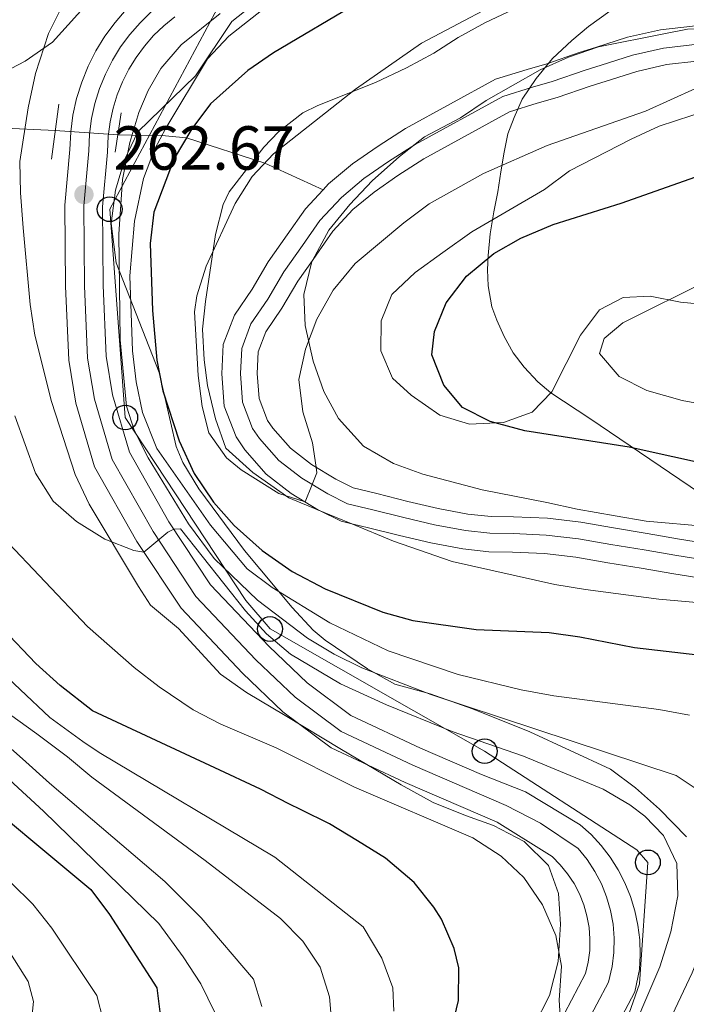
# Model space of a CAD drawing. Units: metres. Extents: x 593141 to 599983, y 4775337 to 4780060.
# Drawn here: x 593429 to 593536, y 4776532 to 4776690 of the extents above; entities that cross this region are included whole.
import ezdxf

# ---------------------------------------------------------------- set-up
doc = ezdxf.new("R2010")
doc.units = ezdxf.units.M
doc.header["$MEASUREMENT"] = 0
for name, pattern in [('DGN Style 2', [85.30790000000002, 51.18474, -34.12316000000001]), ('DGN Style 3', [119.43106000000002, 85.3079, -34.12316000000001]), ('DGN Style 4', [136.57794790000003, 68.24632000000001, -34.12316000000001, 0.0853079, -34.12316000000001]), ('DGN Style 5', [59.715530000000015, 25.59237, -34.12316000000001])]:
    doc.linetypes.add(name, pattern=pattern)
for name, color, linetype, lineweight in [('Nivel 1', 7, 'Continuous', 0), ('Nivel 11', 7, 'Continuous', 0), ('Nivel 21', 7, 'Continuous', 0), ('Nivel 22', 7, 'Continuous', 0), ('Nivel 23', 7, 'Continuous', 0), ('Nivel 33', 7, 'Continuous', 0), ('Nivel 35', 7, 'Continuous', 0), ('Nivel 4', 7, 'Continuous', 0), ('Nivel 41', 7, 'Continuous', 0), ('Nivel 5', 7, 'Continuous', 0), ('Nivel 51', 7, 'Continuous', 0), ('Nivel 54', 7, 'Continuous', 0), ('Nivel 57', 7, 'Continuous', 0), ('Nivel 7', 7, 'Continuous', 0)]:
    doc.layers.add(name, color=color, linetype=linetype, lineweight=lineweight)
doc.styles.add('Style-Arial', font='txt')

# ---------------------------------------------------------------- blocks, each defined once
blk = doc.blocks.new('5PATER')
at = {"layer": 'Nivel 7', "linetype": 'Continuous', "lineweight": 0}
h = blk.add_hatch(color=51, dxfattribs=at)
edge = h.paths.add_edge_path()
edge.add_ellipse((0.05292609333992004, 0.02132856845855713), major_axis=(-10.95721237369611, -11.10700355381332), ratio=0.9994222409660318, start_angle=0, end_angle=360)
blk = doc.blocks.new('5PTT')
at = {"layer": 'Nivel 33', "color": 7, "linetype": 'Continuous', "lineweight": 30}
blk.add_circle((-0.03845468163490295, 0.007720023393630981, -0.04549866841784933), 19.94981429125758, dxfattribs=at)

msp = doc.modelspace()

# ---------------------------------------------------------------- linework, layer by layer
at = {"layer": 'Nivel 1', "color": 7, "linetype": 'Continuous', "lineweight": 0}
msp.add_polyline3d([(593523.8299999982, 4776691.790000001, 243.08), (593520.4100000001, 4776689.310000001, 242.97), (593517.6900000013, 4776687.07, 242.72), (593514.5899999999, 4776684.16, 242.46), (593511.9600000009, 4776680.960000001, 242.55), (593509.7100000009, 4776677.630000001, 242.62), (593508.4299999997, 4776674.689999999, 242.98), (593507.4400000013, 4776672.029999999, 243.64), (593506.8500000015, 4776669.08, 244.43), (593506.3099999987, 4776665.91, 245.39), (593505.7899999991, 4776662.720000001, 246.51), (593505.1499999985, 4776659.460000001, 247.59), (593504.5700000003, 4776655.93, 248.74), (593504.2800000012, 4776652.439999999, 249.88), (593504.1400000006, 4776650.15, 250.14), (593504.2600000016, 4776647.560000001, 250.39), (593504.870000001, 4776644.17, 250.88), (593505.6700000018, 4776642.050000001, 251.27), (593506.8399999999, 4776639.4, 251.8), (593508.2600000016, 4776636.76, 252.36), (593510.0700000003, 4776634.49, 252.43), (593512.2600000016, 4776632.109999999, 252.24), (593514.3299999982, 4776630.359999999, 252.17), (593520.6000000015, 4776626.23, 251.64), (593551.2399999984, 4776605.42, 247.79)], dxfattribs=at)
at = {"layer": 'Nivel 11', "color": 142, "linetype": 'Continuous', "lineweight": 13}
for points in [[(593477.6799999997, 4776663.02, 243.7), (593478.5700000003, 4776663.99, 243.66), (593482.4499999993, 4776667.210000001, 243.29), (593486.5599999987, 4776670.050000001, 243.14), (593490.9699999988, 4776672.9, 242.76), (593505.4600000009, 4776680.84, 242.62), (593510.5399999991, 4776682.42, 242.62), (593513.6799999997, 4776683.32, 242.39), (593518.9100000001, 4776685.119999999, 242.24), (593521.5199999996, 4776685.939999999, 242.24), (593526.6799999997, 4776687.59, 241.94), (593531.9800000004, 4776688.800000001, 241.87), (593537.1400000006, 4776689.4, 241.94), (593542.7399999984, 4776690.15, 241.64), (593547.75, 4776690.76, 241.42)], [(593475.9699999988, 4776651.630000001, 243.94), (593476.5799999982, 4776652.5, 243.96), (593479.2800000012, 4776656.380000001, 243.81), (593482.4899999984, 4776659.859999999, 243.66), (593485.8900000006, 4776662.68, 243.29), (593489.7199999988, 4776665.33, 243.14), (593493.879999999, 4776668.02, 242.76), (593507.6900000013, 4776675.59, 242.62), (593512.1600000001, 4776676.98, 242.62), (593515.379999999, 4776677.9, 242.39), (593520.6799999997, 4776679.720000001, 242.24), (593523.2399999984, 4776680.529999999, 242.24), (593528.1700000018, 4776682.109999999, 241.94), (593532.9400000013, 4776683.189999999, 241.87), (593537.8500000015, 4776683.77, 241.94), (593543.4600000009, 4776684.52, 241.64), (593546.6900000013, 4776684.91, 241.51)], [(593476.9699999988, 4776611.460000001, 245.3), (593472.5799999982, 4776614.130000001, 245.16), (593468.5399999991, 4776617.26, 244.86), (593465.1000000015, 4776621.140000001, 244.33), (593463.6799999997, 4776623.24, 244.48), (593461.8000000007, 4776628.17, 244.41), (593461.4200000018, 4776633.4, 244.41), (593461.6400000006, 4776638.109999999, 244.41), (593463.4299999997, 4776642.82, 244.41), (593466.2600000016, 4776647.01, 244.04), (593468.870000001, 4776651.42, 243.89), (593471.9299999997, 4776655.76, 243.96), (593474.8399999999, 4776659.949999999, 243.81), (593477.6799999997, 4776663.02, 243.7)], [(593540.0899999999, 4776605.99, 247.47), (593535.0300000012, 4776606.800000001, 247.32), (593529.8200000003, 4776607.689999999, 247.02), (593524.4400000013, 4776608.58, 246.88), (593519.1499999985, 4776609.49, 246.65), (593513.7800000012, 4776610.130000001, 246.35), (593508.3399999999, 4776610.359999999, 245.98), (593504.7100000009, 4776610.42, 246.05), (593500.9899999984, 4776610.82, 245.9), (593496.1900000013, 4776611.720000001, 245.83), (593491.3500000015, 4776612.859999999, 245.46), (593486.3399999999, 4776614.130000001, 245.38), (593482.5300000012, 4776615.029999999, 245.31), (593479.7399999984, 4776616.42, 245.31), (593475.8099999987, 4776618.810000001, 245.16), (593472.4400000013, 4776621.42, 244.86), (593469.5899999999, 4776624.640000001, 244.33), (593468.7399999984, 4776625.880000001, 244.48), (593467.3999999985, 4776629.41, 244.41), (593467.1099999994, 4776633.470000001, 244.41), (593467.2699999996, 4776636.939999999, 244.41), (593468.5, 4776640.18, 244.41), (593471.0599999987, 4776643.970000001, 244.04), (593473.6400000006, 4776648.34, 243.89), (593475.9699999988, 4776651.630000001, 243.94)], [(593482.3200000003, 4776609.24, 245.34), (593480.5899999999, 4776609.66, 245.31), (593476.9899999984, 4776611.439999999, 245.31), (593476.9699999988, 4776611.460000001, 245.3)], [(593539.1900000013, 4776600.390000001, 247.47), (593534.1099999994, 4776601.199999999, 247.32), (593528.879999999, 4776602.09, 247.02), (593523.4899999984, 4776602.98, 246.88), (593518.3399999999, 4776603.869999999, 246.65), (593513.3299999982, 4776604.460000001, 246.35), (593508.1700000018, 4776604.68, 245.98), (593504.3599999994, 4776604.75, 246.05), (593500.1700000018, 4776605.199999999, 245.9), (593495.0100000016, 4776606.16, 245.83), (593490.0100000016, 4776607.35, 245.46), (593484.9899999984, 4776608.619999999, 245.38), (593482.3200000003, 4776609.24, 245.34)]]:
    msp.add_polyline3d(points, dxfattribs=at)
at = {"layer": 'Nivel 11', "color": 142, "linetype": 'DGN Style 3', "lineweight": 13}
for points in [[(593341.4400000013, 4776677.040000001, 305), (593348.9400000013, 4776677.619999999, 300), (593353.0300000012, 4776677.630000001, 295), (593357.6499999985, 4776677.4, 290), (593363.4800000004, 4776676.98, 285), (593369.3999999985, 4776675.59, 280), (593374.8099999987, 4776675.300000001, 275), (593384.0799999982, 4776674.619999999, 270), (593403.4499999993, 4776674.17, 265), (593434.5799999982, 4776672.560000001, 261.2)], [(593444.6700000018, 4776671.880000001, 261.77), (593446.9699999988, 4776671.82, 260), (593451.7600000016, 4776671.77, 255), (593455.7199999988, 4776671.41, 250), (593468.3000000007, 4776667.34, 245), (593477.6799999997, 4776663.02, 243.7)]]:
    msp.add_polyline3d(points, dxfattribs=at)
at = {"layer": 'Nivel 21', "color": 1, "linetype": 'DGN Style 2', "lineweight": 0, "elevation": 261.77, "flags": 128}
for points in [[(593435.1499999985, 4776676.83), (593433.9699999988, 4776667.98)], [(593444.25, 4776669.07), (593445.1999999993, 4776675.41)]]:
    msp.add_lwpolyline(points, dxfattribs=at)
at = {"layer": 'Nivel 21', "color": 7, "linetype": 'Continuous', "lineweight": 13}
for points in [[(593446.0300000012, 4776692.050000001, 261.86), (593444.2100000009, 4776689.970000001, 261.98), (593442.5700000003, 4776687.75, 262.08), (593441.129999999, 4776685.390000001, 262.16), (593439.879999999, 4776682.93, 262.21), (593438.8500000015, 4776680.369999999, 262.23), (593438.0399999991, 4776677.73, 262.23), (593437.4499999993, 4776675.029999999, 262.2), (593437.1000000015, 4776672.390000001, 262.14), (593437.0799999982, 4776672.290000001, 262.14), (593436.9499999993, 4776669.540000001, 262.06), (593436.1400000006, 4776660.57, 262.81), (593436.2300000004, 4776647.49, 263.63), (593436.7699999996, 4776635.6, 264.38), (593437.8999999985, 4776628.66, 264.75), (593440.9100000001, 4776618.42, 265.12), (593447.7199999988, 4776606.4, 265.42), (593454.8299999982, 4776595.640000001, 265.65), (593464.7100000009, 4776585.189999999, 266.1), (593471.2199999988, 4776578.99, 266.25), (593479, 4776573.17, 266.69), (593490.8999999985, 4776567.58, 266.77), (593505.6999999993, 4776561.18, 267.22)], [(593450.4200000018, 4776687.869999999, 261.86), (593452.0399999991, 4776689.43, 261.71), (593453.8399999999, 4776690.9, 261.54)], [(593519.4100000001, 4776517.859999999, 270.51), (593527.8399999999, 4776533.9, 269.09), (593528.5799999982, 4776537.49, 269.38), (593528.7199999988, 4776539.859999999, 269.31), (593528.6400000006, 4776542.24, 269.22), (593528.3599999994, 4776544.609999999, 269.12), (593527.8599999994, 4776546.939999999, 269.02), (593527.1600000001, 4776549.220000001, 268.9), (593526.2600000016, 4776551.42, 268.78), (593525.1600000001, 4776553.540000001, 268.66), (593523.8900000006, 4776555.550000001, 268.53), (593522.4400000013, 4776557.439999999, 268.39), (593520.8200000003, 4776559.189999999, 268.25), (593519.0599999987, 4776560.790000001, 268.11), (593510.2399999984, 4776566.09, 267.37), (593503.1700000018, 4776568.869999999, 267.06), (593493.3900000006, 4776573.109999999, 266.77), (593482.1400000006, 4776578.390000001, 266.69), (593475.1400000006, 4776583.630000001, 266.25), (593469.0100000016, 4776589.470000001, 266.1), (593459.6000000015, 4776599.42, 265.65), (593452.8900000006, 4776609.560000001, 265.42), (593446.5199999996, 4776620.800000001, 265.12), (593443.8200000003, 4776630, 264.75), (593442.8099999987, 4776636.23, 264.38), (593442.2899999991, 4776647.65, 263.63), (593442.1999999993, 4776660.310000001, 262.81), (593443, 4776669.119999999, 262.06), (593443.120000001, 4776671.75, 262.14), (593443.1499999985, 4776671.98, 262.15), (593443.4200000018, 4776673.98, 262.2), (593443.8999999985, 4776676.18, 262.23), (593444.5599999987, 4776678.34, 262.23), (593445.4100000001, 4776680.43, 262.21), (593446.4200000018, 4776682.439999999, 262.16), (593447.6000000015, 4776684.359999999, 262.08), (593448.9299999997, 4776686.17, 261.98), (593450.4200000018, 4776687.869999999, 261.86)], [(593505.6999999993, 4776561.18, 267.22), (593514.5300000012, 4776555.66, 267.74), (593515.8500000015, 4776554.33, 267.85), (593517.0399999991, 4776552.880000001, 267.97), (593518.0700000003, 4776551.310000001, 268.09), (593518.9400000013, 4776549.65, 268.22), (593519.629999999, 4776547.91, 268.35), (593520.1499999985, 4776546.1, 268.48), (593520.4800000004, 4776544.26, 268.6), (593520.629999999, 4776542.390000001, 268.73), (593520.5899999999, 4776540.52, 268.85), (593520.3500000015, 4776538.66, 268.97), (593519.9299999997, 4776536.83, 269.09), (593512.0300000012, 4776521.800000001, 270.51)]]:
    msp.add_polyline3d(points, dxfattribs=at)
at = {"layer": 'Nivel 22', "color": 142, "linetype": 'DGN Style 5', "lineweight": 0, "extrusion": (-0.05614704284745408, 0.003783943422821484, 0.9984153401023339), "elevation": -14984.15198720232, "flags": 128}
msp.add_lwpolyline([(-4805764.933228899, 270488.9945244417), (-4805764.933228899, 270499.1234631836)], dxfattribs=at)
at = {"layer": 'Nivel 23', "color": 7, "linetype": 'DGN Style 4', "lineweight": 0}
for points in [[(593450.0399999991, 4776691.68, 261.71), (593448.2399999984, 4776689.939999999, 261.86), (593446.5899999999, 4776688.060000001, 261.98), (593445.1000000015, 4776686.040000001, 262.08), (593443.7899999991, 4776683.9, 262.16), (593442.6700000018, 4776681.67, 262.21), (593441.7300000004, 4776679.34, 262.23), (593440.9899999984, 4776676.949999999, 262.23), (593440.4499999993, 4776674.5, 262.2), (593440.129999999, 4776672.02, 262.14), (593440, 4776669.33, 262.06), (593439.1999999993, 4776660.439999999, 262.81), (593439.2899999991, 4776647.57, 263.63), (593439.8099999987, 4776635.92, 264.38), (593440.8900000006, 4776629.33, 264.75), (593443.7300000004, 4776619.619999999, 265.12), (593450.3299999982, 4776607.99, 265.42), (593457.2300000004, 4776597.550000001, 265.65), (593466.879999999, 4776587.34, 266.1), (593473.1999999993, 4776581.33, 266.25)], [(593473.1999999993, 4776581.33, 266.25), (593480.5799999982, 4776575.800000001, 266.69), (593492.1499999985, 4776570.369999999, 266.77), (593507.129999999, 4776563.890000001, 267.26), (593512.6600000001, 4776561.050000001, 267.58), (593518.75, 4776556.939999999, 268.09), (593520.1799999997, 4776555.18, 268.22), (593521.4299999997, 4776553.279999999, 268.35), (593522.4800000004, 4776551.279999999, 268.48), (593523.3200000003, 4776549.17, 268.61), (593523.9499999993, 4776546.99, 268.73), (593524.3500000015, 4776544.76, 268.85), (593524.5199999996, 4776542.5, 268.96), (593524.4699999988, 4776540.23, 269.07), (593524.1900000013, 4776537.98, 269.17), (593523.6099999994, 4776535.460000001, 269.09), (593515.4600000009, 4776519.960000001, 270.51)]]:
    msp.add_polyline3d(points, dxfattribs=at)
at = {"layer": 'Nivel 23', "color": 70, "linetype": 'DGN Style 4', "lineweight": 0}
msp.add_polyline3d([(593539.6700000018, 4776603.34, 247.47), (593534.6000000015, 4776604.15, 247.32), (593529.370000001, 4776605.040000001, 247.02), (593523.9899999984, 4776605.93, 246.88), (593518.7699999996, 4776606.83, 246.65), (593513.5700000003, 4776607.439999999, 246.35), (593508.2600000016, 4776607.67, 245.98), (593504.5399999991, 4776607.74, 246.05), (593500.6099999994, 4776608.15, 245.9), (593495.629999999, 4776609.08, 245.83), (593490.7100000009, 4776610.25, 245.46), (593485.6999999993, 4776611.52, 245.38), (593481.6099999994, 4776612.48, 245.31), (593478.4400000013, 4776614.060000001, 245.31), (593474.2800000012, 4776616.59, 245.16), (593470.5899999999, 4776619.449999999, 244.86), (593467.4600000009, 4776622.98, 244.33), (593466.3399999999, 4776624.619999999, 244.48), (593464.75, 4776628.82, 244.41), (593464.4100000001, 4776633.439999999, 244.41), (593464.6000000015, 4776637.49, 244.41), (593466.0899999999, 4776641.43, 244.41), (593468.7899999991, 4776645.41, 244.04), (593471.379999999, 4776649.800000001, 243.89), (593474.379999999, 4776654.050000001, 243.96), (593477.1700000018, 4776658.07, 243.81), (593480.629999999, 4776661.82, 243.66), (593484.2600000016, 4776664.83, 243.29), (593488.2199999988, 4776667.57, 243.14), (593492.5, 4776670.33, 242.76), (593506.629999999, 4776678.08, 242.62), (593511.3900000006, 4776679.550000001, 242.62), (593514.5700000003, 4776680.470000001, 242.39), (593519.8399999999, 4776682.279999999, 242.24), (593522.4299999997, 4776683.1, 242.24), (593527.4600000009, 4776684.710000001, 241.94), (593532.4899999984, 4776685.85, 241.87), (593537.5100000016, 4776686.439999999, 241.94)], dxfattribs=at)
at = {"layer": 'Nivel 33', "color": 7, "linetype": 'Continuous', "lineweight": 0}
msp.add_polyline3d([(593525.9299999997, 4776527.57, 267.59), (593528.6099999994, 4776535.17, 268.5), (593529.9600000009, 4776554.720000001, 266.68), (593528.1600000001, 4776556.75, 266.91), (593503.6900000013, 4776572.630000001, 265.53), (593469.1600000001, 4776592.310000001, 263.59), (593465.2699999996, 4776596.91, 262.56), (593445.8599999994, 4776626.369999999, 262.22), (593443.3599999994, 4776659.91, 261.68), (593461.0799999982, 4776692.99, 260.55)], dxfattribs=at)
at = {"layer": 'Nivel 35', "color": 92, "linetype": 'DGN Style 3', "lineweight": 0, "extrusion": (-0.3780136455161691, -0.9206461366603474, 0.0975519085203005), "elevation": -4621885.966191391, "flags": 128}
msp.add_lwpolyline([(-1265276.847685231, 453295.3069397323), (-1265273.906122491, 453295.2767959596), (-1265271.055411497, 453295.0858854)], dxfattribs=at)
at = {"layer": 'Nivel 35', "color": 92, "linetype": 'DGN Style 3', "lineweight": 0}
for points in [[(593435.7399999984, 4776692.689999999, 267.8), (593433.5, 4776688.220000001, 267.68), (593431.4200000018, 4776681.77, 267.35), (593430.2300000004, 4776676.24, 266.91), (593428.8900000006, 4776667.57, 267.65), (593429, 4776662.57, 267.68), (593429.4200000018, 4776656.9, 267.39), (593430.5700000003, 4776644.550000001, 267.06), (593431.2899999991, 4776639.619999999, 266.61), (593433.9899999984, 4776628.960000001, 266.46), (593437.7800000012, 4776617.199999999, 266.46), (593440.0300000012, 4776612.42, 266.46), (593447.9699999988, 4776599.130000001, 266.46), (593449.9100000001, 4776596.140000001, 266.46), (593454.3999999985, 4776592.41, 266.46), (593461.1600000001, 4776585.050000001, 266.75), (593465.3900000006, 4776582.08, 266.43), (593471.6099999994, 4776578.380000001, 267.95), (593480.6600000001, 4776572.9, 269.47), (593490.2800000012, 4776567.210000001, 270.34), (593495.3900000006, 4776564.359999999, 270.34), (593500.629999999, 4776562.27, 270.34), (593505.120000001, 4776560.640000001, 270.94), (593510.0500000007, 4776558.1, 271.24), (593513.9400000013, 4776554.220000001, 271.39), (593515.5899999999, 4776549.74, 272.14), (593515.9100000001, 4776544.77, 272.66), (593515.5399999991, 4776538.779999999, 273), (593514.120000001, 4776533.290000001, 273.48), (593511.4299999997, 4776528.060000001, 273.63)], [(593536.1499999985, 4776558.84, 271.27), (593531.8399999999, 4776563.32, 271.27), (593527.9499999993, 4776566.75, 270.9), (593523.9299999997, 4776569.74, 270.74), (593510.9699999988, 4776575.77, 269.7), (593501.7300000004, 4776579.470000001, 268.81), (593494.8999999985, 4776581.880000001, 268.8), (593489.2100000009, 4776583.439999999, 268.58), (593484.8500000015, 4776585.880000001, 268.4), (593478.0399999991, 4776590.49, 267.94), (593476.120000001, 4776592.1, 267.76), (593472.7399999984, 4776595.77, 267.5), (593465.0500000007, 4776604.939999999, 266.86), (593457.7100000009, 4776614.869999999, 266.56), (593455.1000000015, 4776619.140000001, 266.43), (593454.0399999991, 4776621.67, 266.26), (593451.3299999982, 4776633.619999999, 264.99), (593444.379999999, 4776651.25, 262.67), (593443.6000000015, 4776657.6, 262.23), (593444.2699999996, 4776662.98, 262.23), (593445.7600000016, 4776667.84, 262), (593447.8900000006, 4776672.359999999, 261.72), (593457.1799999997, 4776681.390000001, 260.58), (593462.9899999984, 4776690.140000001, 259.54), (593466.8000000007, 4776693.130000001, 259.46)], [(593510.7800000012, 4776693.26, 254.02), (593503.8000000007, 4776689.970000001, 254.53), (593499.3999999985, 4776687.57, 254.9), (593495.5100000016, 4776685.02, 255.5), (593491.0899999999, 4776682.699999999, 255.71), (593486.1000000015, 4776680.300000001, 255.72), (593476.8200000003, 4776676.6, 255.29), (593474.4499999993, 4776675.43, 255.35), (593470.5300000012, 4776672.359999999, 255.73), (593468.1799999997, 4776669.890000001, 256.02), (593462.5700000003, 4776662.689999999, 256.75), (593461.6099999994, 4776660.689999999, 256.85), (593460.3599999994, 4776655.84, 256.85), (593458.7899999991, 4776645.060000001, 257.14), (593458.2699999996, 4776640.58, 258.12), (593458.5399999991, 4776635.67, 259.03), (593459.1099999994, 4776631.540000001, 259.54), (593460.379999999, 4776626.16, 259.61), (593462.0199999996, 4776621.42, 259.54), (593466.3999999985, 4776617.49, 259.54), (593472.1900000013, 4776613.43, 259.54), (593476.9699999988, 4776611.460000001, 259.49)], [(593475.9699999988, 4776651.630000001, 253.1), (593478.6099999994, 4776656.560000001, 253.11), (593481.9899999984, 4776660.68, 252.97), (593485.6000000015, 4776664.460000001, 252.36), (593490, 4776668.42, 251.76), (593494.0300000012, 4776671.57, 251.76), (593499.7899999991, 4776674.640000001, 251.02), (593503.9400000013, 4776677.42, 251.24), (593512.629999999, 4776682.359999999, 251.02), (593517.1799999997, 4776684.42, 251.24), (593521.9899999984, 4776686.07, 251.53), (593532.8099999987, 4776688.210000001, 250.79), (593536.3200000003, 4776688.890000001, 250.94), (593541.6999999993, 4776688.970000001, 252.21), (593545.5100000016, 4776687.25, 252.74), (593546.6900000013, 4776684.91, 252.67)], [(593541.7899999991, 4776676.560000001, 253.63), (593531.7800000012, 4776673.26, 254.75), (593527.25, 4776671.18, 255.17), (593517.3599999994, 4776666.07, 255.05), (593513.3399999999, 4776663.1, 255.05), (593501.6000000015, 4776656.26, 254.6), (593496.9699999988, 4776652.960000001, 253.78), (593492.4899999984, 4776649.74, 253.78), (593488.7600000016, 4776646.15, 253.48), (593487.0500000007, 4776641.960000001, 253.78), (593486.9800000004, 4776637.1, 254.6), (593488.8500000015, 4776632.699999999, 254.75), (593491.8500000015, 4776629.939999999, 255.5), (593496.4800000004, 4776626.73, 256.55), (593501.2699999996, 4776625.279999999, 256.61), (593506.7300000004, 4776625.540000001, 257), (593511.3299999982, 4776627.220000001, 257.97), (593514.4899999984, 4776630.49, 258.19), (593519.1099999994, 4776639.609999999, 258.19), (593522.1700000018, 4776643.73, 258.49), (593525.9800000004, 4776645.67, 259.31), (593530.3200000003, 4776645.9, 259.84), (593535.1900000013, 4776644.949999999, 260.43), (593540.2199999988, 4776644.470000001, 260.84)], [(593539.4899999984, 4776608.83, 258.21), (593529.6900000013, 4776609.65, 257.97), (593524.6799999997, 4776610.540000001, 257.37), (593518.5500000007, 4776611.58, 256.02), (593513.6700000018, 4776612.699999999, 256.02), (593503.3000000007, 4776614.699999999, 254.53), (593493.7300000004, 4776617.23, 254.53), (593489.0399999991, 4776618.939999999, 254.24), (593484.2199999988, 4776621.76, 254.23), (593480.1900000013, 4776626.18, 254.16), (593477.8000000007, 4776630.540000001, 254.74), (593476.0799999982, 4776635.460000001, 254.94), (593474.7899999991, 4776641.199999999, 254.38), (593474.5799999982, 4776646.17, 253.84), (593475.8999999985, 4776651.51, 253.1), (593475.9699999988, 4776651.630000001, 253.1)], [(593482.3200000003, 4776609.24, 259.27), (593489.0300000012, 4776606.460000001, 258.79), (593498.4699999988, 4776603.17, 258.22), (593514.9800000004, 4776599.470000001, 258.19), (593519.9100000001, 4776598.65, 258.19), (593531.7199999988, 4776597.1, 258.19), (593541.7800000012, 4776596.25, 258.19), (593546.7199999988, 4776595.460000001, 258.19), (593552.6099999994, 4776593.369999999, 258.19), (593557.370000001, 4776591, 258.27), (593561.6400000006, 4776588.43, 258.64), (593568.2899999991, 4776583.4, 259.24), (593571.629999999, 4776579.65, 259.24), (593573.3099999987, 4776576.970000001, 259.24), (593577.1400000006, 4776567.52, 259.14), (593579.25, 4776559.359999999, 259.09), (593579.9100000001, 4776553.290000001, 259.09), (593579.8299999982, 4776548.290000001, 259.09), (593578.629999999, 4776542.890000001, 259.09), (593576.5700000003, 4776537.91, 259.09), (593575.1499999985, 4776535.57, 259.09), (593571.9299999997, 4776531.74, 259.09)]]:
    msp.add_polyline3d(points, dxfattribs=at)
at = {"layer": 'Nivel 4', "color": 30, "linetype": 'Continuous', "lineweight": 30, "flags": 128}
for points, elevation in [([(593483.5, 4776693.24), (593469.6999999993, 4776685.09), (593465.6000000015, 4776682.23), (593459.5500000007, 4776676.859999999), (593456.5700000003, 4776672.84), (593453.7399999984, 4776668.050000001), (593450.4699999988, 4776659.41), (593449.8599999994, 4776654.390000001), (593450.2600000016, 4776643.6), (593450.9299999997, 4776635.59), (593451.8999999985, 4776630.68), (593454.5300000012, 4776622.59), (593456.9299999997, 4776617.359999999), (593460.0799999982, 4776612.73), (593463.379999999, 4776608.98), (593467.870000001, 4776604.949999999), (593472.7300000004, 4776601.550000001), (593478.0300000012, 4776598.76), (593487.2899999991, 4776595.02), (593492.120000001, 4776593.67), (593502.3000000007, 4776592.25), (593514.0700000003, 4776591.720000001), (593519.0100000016, 4776591.02), (593527.8200000003, 4776589.35), (593537.9899999984, 4776588.17)], 250), ([(593364.5799999982, 4776690.99), (593358.75, 4776688.439999999), (593350.5300000012, 4776684.4), (593348.7399999984, 4776681.859999999), (593348.75, 4776678.720000001), (593349.6499999985, 4776673.640000001), (593351.75, 4776668.41), (593354, 4776663.779999999), (593356.25, 4776658.84), (593358.1999999993, 4776653.92), (593366.7399999984, 4776636.439999999), (593368.8399999999, 4776631.800000001), (593379.9400000013, 4776612.880000001), (593385.7800000012, 4776603.32), (593388.9299999997, 4776598.84), (593392.1700000018, 4776595.040000001), (593394.5300000012, 4776592.75), (593414.5899999999, 4776572.300000001), (593418.629999999, 4776568.41), (593440.3299999982, 4776550.35), (593443.3200000003, 4776546.32), (593450.9600000009, 4776534.52), (593451.7199999988, 4776528.1)], 300), ([(593554.5399999991, 4776615.48), (593526.9600000009, 4776621.58), (593510.129999999, 4776624.24), (593504.6000000015, 4776625.73), (593500.129999999, 4776627.960000001), (593497.120000001, 4776631.550000001), (593495.1700000018, 4776636.48), (593495.6099999994, 4776640.220000001), (593497.5100000016, 4776644.84), (593500.75, 4776649.109999999), (593505.1600000001, 4776652.790000001), (593509.5300000012, 4776655.220000001), (593514.6900000013, 4776657.460000001), (593525.629999999, 4776660.880000001), (593542.2199999988, 4776666.73)], 250), ([(593496.6499999985, 4776520.6), (593499.4800000004, 4776532.48), (593499.5500000007, 4776537.720000001), (593498.8000000007, 4776540.859999999), (593496.7699999996, 4776545.560000001), (593495.5, 4776547.5), (593492.3599999994, 4776551.460000001), (593487.7199999988, 4776555.42), (593483.2300000004, 4776558.17), (593478.7399999984, 4776560.93), (593474.1799999997, 4776563.17), (593472.1600000001, 4776564.140000001), (593467.6000000015, 4776566.52), (593460.2699999996, 4776569.949999999), (593440.6000000015, 4776579.119999999), (593435.3599999994, 4776583.23), (593431.4699999988, 4776586.74), (593426.1600000001, 4776592.33)], 275)]:
    msp.add_lwpolyline(points, dxfattribs=dict(at, elevation=elevation))
at = {"layer": 'Nivel 5', "color": 30, "linetype": 'Continuous', "lineweight": 0, "flags": 128}
for points, elevation in [([(593444.7300000004, 4776698.550000001), (593434.1600000001, 4776686.82), (593429.75, 4776683.75), (593427.5100000016, 4776682.550000001)], 265), ([(593510.2100000009, 4776695.51), (593493.5199999996, 4776686.65), (593482.9100000001, 4776679.23), (593469.6999999993, 4776668.83), (593466.2699999996, 4776665.189999999), (593463.5500000007, 4776660.84), (593458.879999999, 4776650.73), (593457.3999999985, 4776645.949999999), (593457.0199999996, 4776643.4), (593457.6099999994, 4776633.109999999), (593458.2300000004, 4776628.16), (593459.2899999991, 4776623.890000001), (593462.1700000018, 4776619.85)], 245), ([(593536.6600000001, 4776578.449999999), (593531.7199999988, 4776579.34), (593514.8099999987, 4776581.560000001), (593509.5399999991, 4776582.52), (593499.4299999997, 4776584.98), (593488.1499999985, 4776588.77), (593478.7899999991, 4776593.32), (593469.4899999984, 4776598.99), (593465.4699999988, 4776601.98), (593459.5799999982, 4776609.050000001), (593450.9499999993, 4776621.390000001), (593448.629999999, 4776627.18), (593447.620000001, 4776632.09), (593447.0399999991, 4776637.08), (593446.5799999982, 4776649.189999999), (593447.3200000003, 4776658.01), (593448.8200000003, 4776664.85), (593450.5899999999, 4776669.52), (593452.379999999, 4776672.960000001), (593459.0700000003, 4776684.140000001), (593462.5300000012, 4776687.77), (593470.0500000007, 4776693.73)], 255), ([(593537.4200000018, 4776566.76), (593534.5, 4776568.699999999), (593495.0500000007, 4776581.77), (593483.9200000018, 4776586.029999999), (593479.4600000009, 4776588.25), (593475.1999999993, 4776590.85), (593467.129999999, 4776596.939999999), (593460.1499999985, 4776603.66), (593456.0100000016, 4776609.24), (593449.5700000003, 4776619.890000001), (593447.2899999991, 4776624.34), (593446.0700000003, 4776628.199999999), (593445.0399999991, 4776638.85), (593444.8500000015, 4776655.880000001), (593445.4400000013, 4776664.699999999), (593446.620000001, 4776670.65), (593448.0399999991, 4776675.460000001), (593449.5300000012, 4776679.050000001), (593451.5899999999, 4776682.57), (593454.8299999982, 4776686.380000001), (593461.129999999, 4776691.4)], 260), ([(593462.1700000018, 4776619.85), (593464.5300000012, 4776617.92), (593470.5899999999, 4776614.119999999), (593474.8000000007, 4776612.779999999), (593475.9299999997, 4776615.58), (593476.6900000013, 4776617.470000001), (593476.5599999987, 4776618.35), (593475.9899999984, 4776622.27), (593474.4100000001, 4776627.279999999), (593473.8099999987, 4776632.51), (593474.879999999, 4776637.390000001), (593476.6999999993, 4776642.189999999), (593479.3099999987, 4776646.880000001), (593482.8399999999, 4776651.140000001), (593490.6700000018, 4776657.720000001), (593494.7699999996, 4776660.790000001), (593503.5, 4776665.68), (593513.7300000004, 4776670.189999999), (593529.5799999982, 4776675.699999999), (593541.6400000006, 4776681.17)], 245), ([(593600.7600000016, 4776673.560000001), (593581.0399999991, 4776668.300000001), (593569.5899999999, 4776664.779999999), (593564.0700000003, 4776662.720000001), (593558.9699999988, 4776660.380000001), (593554.5899999999, 4776657.960000001), (593539.7300000004, 4776648.49), (593525.9100000001, 4776641.630000001), (593522.9299999997, 4776639.08), (593522.1799999997, 4776636.689999999), (593525.3299999982, 4776632.960000001), (593529.8099999987, 4776630.720000001), (593535.4899999984, 4776629.08), (593546.6099999994, 4776627.060000001), (593557.1000000015, 4776624.52), (593561.8099999987, 4776622.84), (593566.6000000015, 4776620.300000001), (593572.0799999982, 4776617.210000001), (593576.1700000018, 4776614.34), (593580.5100000016, 4776610.16), (593583.9499999993, 4776606.27), (593594.9499999993, 4776592.449999999)], 255), ([(593442.2800000012, 4776529.32), (593441.3099999987, 4776533.279999999), (593434.0399999991, 4776544.109999999), (593430.9699999988, 4776547.99), (593416.9800000004, 4776561.720000001), (593398.0500000007, 4776579.34), (593385.7699999996, 4776592.550000001), (593383.629999999, 4776595.5), (593380.6700000018, 4776599.98), (593377.6000000015, 4776605.300000001), (593374.6999999993, 4776610.550000001), (593368.7600000016, 4776621.119999999), (593365.1400000006, 4776628.029999999), (593360.0399999991, 4776638.27), (593357.7800000012, 4776642.9), (593353.6900000013, 4776651.390000001), (593351.7199999988, 4776656.24), (593349.4699999988, 4776661.08), (593343.2399999984, 4776670.460000001)], 305), ([(593430.4200000018, 4776525.380000001), (593431.0799999982, 4776532.34), (593430.25, 4776535.550000001), (593427.4100000001, 4776540.029999999), (593423.2899999991, 4776544.960000001), (593419.5500000007, 4776548.76), (593415.6600000001, 4776552.720000001), (593410.6499999985, 4776557.42), (593399.3500000015, 4776568.1), (593384.0799999982, 4776584), (593382.0199999996, 4776586.460000001), (593378.3399999999, 4776592.15), (593375.5500000007, 4776596.630000001), (593372.6499999985, 4776601.99), (593369.4600000009, 4776608.210000001), (593364, 4776618.43), (593361.4600000009, 4776623.050000001), (593359.2899999991, 4776627.93), (593352.9699999988, 4776640.880000001)], 310), ([(593428.0700000003, 4776626.619999999), (593431.4100000001, 4776617.380000001), (593434.25, 4776612.9), (593438.0399999991, 4776609.640000001), (593442.5899999999, 4776606.779999999), (593447.2199999988, 4776604.960000001), (593448.8500000015, 4776604.689999999), (593452.7100000009, 4776607.9), (593453.6999999993, 4776608.359999999), (593454.75, 4776608.439999999), (593465.2300000004, 4776595.220000001)], 265), ([(593489.0799999982, 4776530.76), (593488.9200000018, 4776534.5), (593487.120000001, 4776539.279999999), (593484.129999999, 4776544.359999999), (593469.9100000001, 4776555.550000001), (593441.6400000006, 4776572.41), (593439.0399999991, 4776574.189999999), (593433.7199999988, 4776578.08), (593424.129999999, 4776587.1), (593417.1000000015, 4776594.640000001), (593413.6499999985, 4776599.42), (593403.1000000015, 4776613.529999999)], 280), ([(593426.1499999985, 4776607.09), (593439.7899999991, 4776592.699999999), (593447.3099999987, 4776586.09), (593451.2899999991, 4776582.98), (593456.7800000012, 4776579.27), (593461.2300000004, 4776577), (593470.1600000001, 4776573.16), (593482.7300000004, 4776566.82), (593501.8000000007, 4776558.699999999), (593506.3599999994, 4776555.720000001), (593509.9800000004, 4776552.27), (593513.0199999996, 4776547.880000001), (593515.120000001, 4776542.949999999), (593516.0300000012, 4776538.029999999), (593515.6999999993, 4776532.560000001), (593515.8999999985, 4776529.16)], 270), ([(593465.2300000004, 4776595.220000001), (593468.6000000015, 4776591.52), (593472.4400000013, 4776588.27), (593480.4899999984, 4776583.5), (593487.8900000006, 4776580.08), (593498.4499999993, 4776575.790000001), (593509.9499999993, 4776571.810000001), (593522.7399999984, 4776566.52), (593527.0399999991, 4776564.01), (593529.4699999988, 4776562.189999999), (593532.4600000009, 4776559.060000001), (593534.6000000015, 4776554.529999999), (593534.7899999991, 4776549.34), (593533.629999999, 4776543.560000001), (593531.8900000006, 4776537.91), (593525.9699999988, 4776524.109999999)], 265), ([(593411.4699999988, 4776582.52), (593432.7199999988, 4776562.960000001), (593451.2800000012, 4776544.9), (593455.1700000018, 4776539.52), (593458.0100000016, 4776535.189999999), (593460.2600000016, 4776530.560000001)], 295), ([(593416.1900000013, 4776583.02), (593429.3500000015, 4776571.380000001), (593433.6900000013, 4776567.5), (593452.25, 4776551.67), (593458.0799999982, 4776545.779999999), (593466.4699999988, 4776535.92), (593467.8200000003, 4776531.52)], 290), ([(593423.1499999985, 4776581.49), (593431.6099999994, 4776575.439999999), (593436.5799999982, 4776571.74), (593440.4699999988, 4776568.460000001), (593458.7199999988, 4776555.029999999), (593470.8399999999, 4776545.699999999), (593474.4299999997, 4776542.040000001), (593477.1999999993, 4776537.859999999), (593478.7100000009, 4776533.08), (593479.1600000001, 4776528)], 285), ([(593512.8200000003, 4776485.59), (593537.0599999987, 4776536.939999999), (593539, 4776541.720000001), (593540.9699999988, 4776548.52)], 260)]:
    msp.add_lwpolyline(points, dxfattribs=dict(at, elevation=elevation))
at = {"layer": 'Nivel 51', "color": 151, "linetype": 'Continuous', "lineweight": 13}
for points in [[(593537.1400000006, 4776689.4, 241.94), (593531.9800000004, 4776688.800000001, 241.87), (593526.6799999997, 4776687.59, 241.94), (593521.5199999996, 4776685.939999999, 242.24), (593518.9100000001, 4776685.119999999, 242.24), (593513.6799999997, 4776683.32, 242.39), (593510.5399999991, 4776682.42, 242.62), (593505.4600000009, 4776680.84, 242.62), (593490.9699999988, 4776672.9, 242.76), (593486.5599999987, 4776670.050000001, 243.14), (593482.4499999993, 4776667.210000001, 243.29), (593478.5700000003, 4776663.99, 243.66), (593477.6799999997, 4776663.02, 243.7), (593474.8399999999, 4776659.949999999, 243.81), (593471.9299999997, 4776655.76, 243.96), (593468.870000001, 4776651.42, 243.89), (593466.2600000016, 4776647.01, 244.04), (593463.4299999997, 4776642.82, 244.41), (593461.6400000006, 4776638.109999999, 244.41), (593461.4200000018, 4776633.4, 244.41), (593461.8000000007, 4776628.17, 244.41), (593463.6799999997, 4776623.24, 244.48), (593465.1000000015, 4776621.140000001, 244.33), (593468.5399999991, 4776617.26, 244.86), (593472.5799999982, 4776614.130000001, 245.16), (593476.9699999988, 4776611.460000001, 245.3), (593476.9899999984, 4776611.439999999, 245.31), (593480.5899999999, 4776609.66, 245.31), (593482.3200000003, 4776609.24, 245.34), (593484.9899999984, 4776608.619999999, 245.38), (593490.0100000016, 4776607.35, 245.46), (593495.0100000016, 4776606.16, 245.83), (593500.1700000018, 4776605.199999999, 245.9), (593504.3599999994, 4776604.75, 246.05), (593508.1700000018, 4776604.68, 245.98), (593513.3299999982, 4776604.460000001, 246.35), (593518.3399999999, 4776603.869999999, 246.65), (593523.4899999984, 4776602.98, 246.88), (593528.879999999, 4776602.09, 247.02), (593534.1099999994, 4776601.199999999, 247.32), (593539.1900000013, 4776600.390000001, 247.47)], [(593540.0899999999, 4776605.99, 247.47), (593535.0300000012, 4776606.800000001, 247.32), (593529.8200000003, 4776607.689999999, 247.02), (593524.4400000013, 4776608.58, 246.88), (593519.1499999985, 4776609.49, 246.65), (593513.7800000012, 4776610.130000001, 246.35), (593508.3399999999, 4776610.359999999, 245.98), (593504.7100000009, 4776610.42, 246.05), (593500.9899999984, 4776610.82, 245.9), (593496.1900000013, 4776611.720000001, 245.83), (593491.3500000015, 4776612.859999999, 245.46), (593486.3399999999, 4776614.130000001, 245.38), (593482.5300000012, 4776615.029999999, 245.31), (593479.7399999984, 4776616.42, 245.31), (593475.8099999987, 4776618.810000001, 245.16), (593472.4400000013, 4776621.42, 244.86), (593469.5899999999, 4776624.640000001, 244.33), (593468.7399999984, 4776625.880000001, 244.48), (593467.3999999985, 4776629.41, 244.41), (593467.1099999994, 4776633.470000001, 244.41), (593467.2699999996, 4776636.939999999, 244.41), (593468.5, 4776640.18, 244.41), (593471.0599999987, 4776643.970000001, 244.04), (593473.6400000006, 4776648.34, 243.89), (593475.9699999988, 4776651.630000001, 243.94), (593476.5799999982, 4776652.5, 243.96), (593479.2800000012, 4776656.380000001, 243.81), (593482.4899999984, 4776659.859999999, 243.66), (593485.8900000006, 4776662.68, 243.29), (593489.7199999988, 4776665.33, 243.14), (593493.879999999, 4776668.02, 242.76), (593507.6900000013, 4776675.59, 242.62), (593512.1600000001, 4776676.98, 242.62), (593515.379999999, 4776677.9, 242.39), (593520.6799999997, 4776679.720000001, 242.24), (593523.2399999984, 4776680.529999999, 242.24), (593528.1700000018, 4776682.109999999, 241.94), (593532.9400000013, 4776683.189999999, 241.87), (593537.8500000015, 4776683.77, 241.94)]]:
    msp.add_polyline3d(points, dxfattribs=at)
at = {"layer": 'Nivel 54', "color": 9, "linetype": 'Continuous', "lineweight": 0}
for points in [[(593446.0300000012, 4776692.050000001, 261.86), (593444.2100000009, 4776689.970000001, 261.98), (593442.5700000003, 4776687.75, 262.08), (593441.129999999, 4776685.390000001, 262.16), (593439.879999999, 4776682.93, 262.21), (593438.8500000015, 4776680.369999999, 262.23), (593438.0399999991, 4776677.73, 262.23), (593437.4499999993, 4776675.029999999, 262.2), (593437.1000000015, 4776672.390000001, 262.14), (593437.0799999982, 4776672.290000001, 262.14), (593436.9499999993, 4776669.540000001, 262.06), (593436.1400000006, 4776660.57, 262.81), (593436.2300000004, 4776647.49, 263.63), (593436.7699999996, 4776635.6, 264.38), (593437.8999999985, 4776628.66, 264.75), (593440.9100000001, 4776618.42, 265.12), (593447.7199999988, 4776606.4, 265.42), (593454.8299999982, 4776595.640000001, 265.65), (593464.7100000009, 4776585.189999999, 266.1), (593471.2199999988, 4776578.99, 266.25), (593479, 4776573.17, 266.69), (593490.8999999985, 4776567.58, 266.77), (593505.6999999993, 4776561.18, 267.22), (593514.5300000012, 4776555.66, 267.74), (593515.8500000015, 4776554.33, 267.85), (593517.0399999991, 4776552.880000001, 267.97), (593518.0700000003, 4776551.310000001, 268.09), (593518.9400000013, 4776549.65, 268.22), (593519.629999999, 4776547.91, 268.35), (593520.1499999985, 4776546.1, 268.48), (593520.4800000004, 4776544.26, 268.6), (593520.629999999, 4776542.390000001, 268.73), (593520.5899999999, 4776540.52, 268.85), (593520.3500000015, 4776538.66, 268.97), (593519.9299999997, 4776536.83, 269.09), (593512.0300000012, 4776521.800000001, 270.51)], [(593519.4100000001, 4776517.859999999, 270.51), (593527.8399999999, 4776533.9, 269.09), (593528.5799999982, 4776537.49, 269.38), (593528.7199999988, 4776539.859999999, 269.31), (593528.6400000006, 4776542.24, 269.22), (593528.3599999994, 4776544.609999999, 269.12), (593527.8599999994, 4776546.939999999, 269.02), (593527.1600000001, 4776549.220000001, 268.9), (593526.2600000016, 4776551.42, 268.78), (593525.1600000001, 4776553.540000001, 268.66), (593523.8900000006, 4776555.550000001, 268.53), (593522.4400000013, 4776557.439999999, 268.39), (593520.8200000003, 4776559.189999999, 268.25), (593519.0599999987, 4776560.790000001, 268.11), (593510.2399999984, 4776566.09, 267.37), (593503.1700000018, 4776568.869999999, 267.06), (593493.3900000006, 4776573.109999999, 266.77), (593482.1400000006, 4776578.390000001, 266.69), (593475.1400000006, 4776583.630000001, 266.25), (593469.0100000016, 4776589.470000001, 266.1), (593459.6000000015, 4776599.42, 265.65), (593452.8900000006, 4776609.560000001, 265.42), (593446.5199999996, 4776620.800000001, 265.12), (593443.8200000003, 4776630, 264.75), (593442.8099999987, 4776636.23, 264.38), (593442.2899999991, 4776647.65, 263.63), (593442.1999999993, 4776660.310000001, 262.81), (593443, 4776669.119999999, 262.06), (593443.120000001, 4776671.75, 262.14), (593443.1499999985, 4776671.98, 262.15), (593443.4200000018, 4776673.98, 262.2), (593443.8999999985, 4776676.18, 262.23), (593444.5599999987, 4776678.34, 262.23), (593445.4100000001, 4776680.43, 262.21), (593446.4200000018, 4776682.439999999, 262.16), (593447.6000000015, 4776684.359999999, 262.08), (593448.9299999997, 4776686.17, 261.98), (593450.4200000018, 4776687.869999999, 261.86), (593452.0399999991, 4776689.43, 261.71), (593453.8399999999, 4776690.9, 261.54)]]:
    msp.add_polyline3d(points, dxfattribs=at)
at = {"layer": 'Nivel 57', "color": 92, "linetype": 'DGN Style 3', "lineweight": 0}
for points in [[(593511.4299999997, 4776528.060000001, 273.63), (593514.120000001, 4776533.290000001, 273.48), (593515.5399999991, 4776538.779999999, 273), (593515.9100000001, 4776544.77, 272.66), (593515.5899999999, 4776549.74, 272.14), (593513.9400000013, 4776554.220000001, 271.39), (593510.0500000007, 4776558.1, 271.24), (593505.120000001, 4776560.640000001, 270.94), (593500.629999999, 4776562.27, 270.34), (593495.3900000006, 4776564.359999999, 270.34), (593490.2800000012, 4776567.210000001, 270.34), (593480.6600000001, 4776572.9, 269.47), (593471.6099999994, 4776578.380000001, 267.95), (593465.3900000006, 4776582.08, 266.43), (593461.1600000001, 4776585.050000001, 266.75), (593454.3999999985, 4776592.41, 266.46), (593449.9100000001, 4776596.140000001, 266.46), (593447.9699999988, 4776599.130000001, 266.46), (593440.0300000012, 4776612.42, 266.46), (593437.7800000012, 4776617.199999999, 266.46), (593433.9899999984, 4776628.960000001, 266.46), (593431.2899999991, 4776639.619999999, 266.61), (593430.5700000003, 4776644.550000001, 267.06), (593429.4200000018, 4776656.9, 267.39), (593429, 4776662.57, 267.68), (593428.8900000006, 4776667.57, 267.65), (593430.2300000004, 4776676.24, 266.91), (593431.4200000018, 4776681.77, 267.35), (593433.5, 4776688.220000001, 267.68), (593435.7399999984, 4776692.689999999, 267.8)], [(593466.8000000007, 4776693.130000001, 259.46), (593462.9899999984, 4776690.140000001, 259.54), (593457.1799999997, 4776681.390000001, 260.58), (593447.8900000006, 4776672.359999999, 261.72), (593445.7600000016, 4776667.84, 262), (593444.2699999996, 4776662.98, 262.23), (593443.6000000015, 4776657.6, 262.23), (593444.379999999, 4776651.25, 262.67), (593451.3299999982, 4776633.619999999, 264.99), (593454.0399999991, 4776621.67, 266.26), (593455.1000000015, 4776619.140000001, 266.43), (593457.7100000009, 4776614.869999999, 266.56), (593465.0500000007, 4776604.939999999, 266.86), (593472.7399999984, 4776595.77, 267.5), (593476.120000001, 4776592.1, 267.76), (593478.0399999991, 4776590.49, 267.94), (593484.8500000015, 4776585.880000001, 268.4), (593489.2100000009, 4776583.439999999, 268.58), (593494.8999999985, 4776581.880000001, 268.8), (593501.7300000004, 4776579.470000001, 268.81), (593510.9699999988, 4776575.77, 269.7), (593523.9299999997, 4776569.74, 270.74), (593527.9499999993, 4776566.75, 270.9), (593531.8399999999, 4776563.32, 271.27), (593536.1499999985, 4776558.84, 271.27)], [(593541.7800000012, 4776596.25, 258.19), (593531.7199999988, 4776597.1, 258.19), (593519.9100000001, 4776598.65, 258.19), (593514.9800000004, 4776599.470000001, 258.19), (593498.4699999988, 4776603.17, 258.22), (593489.0300000012, 4776606.460000001, 258.79), (593482.3200000003, 4776609.24, 259.27), (593479.6900000013, 4776610.34, 259.46), (593476.9699999988, 4776611.460000001, 259.49), (593472.1900000013, 4776613.43, 259.54), (593466.3999999985, 4776617.49, 259.54), (593462.0199999996, 4776621.42, 259.54), (593460.379999999, 4776626.16, 259.61), (593459.1099999994, 4776631.540000001, 259.54), (593458.5399999991, 4776635.67, 259.03), (593458.2699999996, 4776640.58, 258.12), (593458.7899999991, 4776645.060000001, 257.14), (593460.3599999994, 4776655.84, 256.85), (593461.6099999994, 4776660.689999999, 256.85), (593462.5700000003, 4776662.689999999, 256.75), (593468.1799999997, 4776669.890000001, 256.02), (593470.5300000012, 4776672.359999999, 255.73), (593474.4499999993, 4776675.43, 255.35), (593476.8200000003, 4776676.6, 255.29), (593486.1000000015, 4776680.300000001, 255.72), (593491.0899999999, 4776682.699999999, 255.71), (593495.5100000016, 4776685.02, 255.5), (593499.3999999985, 4776687.57, 254.9), (593503.8000000007, 4776689.970000001, 254.53), (593510.7800000012, 4776693.26, 254.02)], [(593536.3200000003, 4776688.890000001, 250.94), (593532.8099999987, 4776688.210000001, 250.79), (593521.9899999984, 4776686.07, 251.53), (593517.1799999997, 4776684.42, 251.24), (593512.629999999, 4776682.359999999, 251.02), (593503.9400000013, 4776677.42, 251.24), (593499.7899999991, 4776674.640000001, 251.02), (593494.0300000012, 4776671.57, 251.76), (593490, 4776668.42, 251.76), (593485.6000000015, 4776664.460000001, 252.36), (593481.9899999984, 4776660.68, 252.97), (593478.6099999994, 4776656.560000001, 253.11), (593475.9699999988, 4776651.630000001, 253.1), (593475.8999999985, 4776651.51, 253.1), (593474.5799999982, 4776646.17, 253.84), (593474.7899999991, 4776641.199999999, 254.38), (593476.0799999982, 4776635.460000001, 254.94), (593477.8000000007, 4776630.540000001, 254.74), (593480.1900000013, 4776626.18, 254.16), (593484.2199999988, 4776621.76, 254.23), (593489.0399999991, 4776618.939999999, 254.24), (593493.7300000004, 4776617.23, 254.53), (593503.3000000007, 4776614.699999999, 254.53), (593513.6700000018, 4776612.699999999, 256.02), (593518.5500000007, 4776611.58, 256.02), (593524.6799999997, 4776610.540000001, 257.37), (593529.6900000013, 4776609.65, 257.97), (593539.4899999984, 4776608.83, 258.21)], [(593540.2199999988, 4776644.470000001, 260.84), (593535.1900000013, 4776644.949999999, 260.43), (593530.3200000003, 4776645.9, 259.84), (593525.9800000004, 4776645.67, 259.31), (593522.1700000018, 4776643.73, 258.49), (593519.1099999994, 4776639.609999999, 258.19), (593514.4899999984, 4776630.49, 258.19), (593511.3299999982, 4776627.220000001, 257.97), (593506.7300000004, 4776625.540000001, 257), (593501.2699999996, 4776625.279999999, 256.61), (593496.4800000004, 4776626.73, 256.55), (593491.8500000015, 4776629.939999999, 255.5), (593488.8500000015, 4776632.699999999, 254.75), (593486.9800000004, 4776637.1, 254.6), (593487.0500000007, 4776641.960000001, 253.78), (593488.7600000016, 4776646.15, 253.48), (593492.4899999984, 4776649.74, 253.78), (593496.9699999988, 4776652.960000001, 253.78), (593501.6000000015, 4776656.26, 254.6), (593513.3399999999, 4776663.1, 255.05), (593517.3599999994, 4776666.07, 255.05), (593527.25, 4776671.18, 255.17), (593531.7800000012, 4776673.26, 254.75), (593541.7899999991, 4776676.560000001, 253.63)]]:
    msp.add_polyline3d(points, dxfattribs=at)

# ---------------------------------------------------------------- block references
at = {"layer": 'Nivel 33', "color": 7, "linetype": 'Continuous', "lineweight": 30, "xscale": 0.1000009313241567, "yscale": 0.1000009313241567, "zscale": 0.1000009313241567}
for p in [(593443.3599999994, 4776659.91, 261.68), (593445.8599999994, 4776626.369999999, 262.22), (593469.1600000001, 4776592.310000001, 263.59), (593503.6900000013, 4776572.630000001, 265.53), (593529.9600000009, 4776554.720000001, 266.68)]:
    msp.add_blockref('5PTT', p, dxfattribs=at)
at = {"layer": 'Nivel 7', "color": 51, "linetype": 'Continuous', "lineweight": 0, "xscale": 0.1000009313241567, "yscale": 0.1000009313241567, "zscale": 0.1000009313241567}
msp.add_blockref('5PATER', (593439.2100000009, 4776662.27, 262.67), dxfattribs=at)

# ---------------------------------------------------------------- texts
at = {"layer": 'Nivel 41', "color": 7, "linetype": 'Continuous', "lineweight": 0, "style": 'Style-Arial'}
msp.add_text('262.67', height=6.99996, dxfattribs=at).set_placement((593443.9699999988, 4776666.27, 262.67))

doc.saveas('drawing.dxf')
